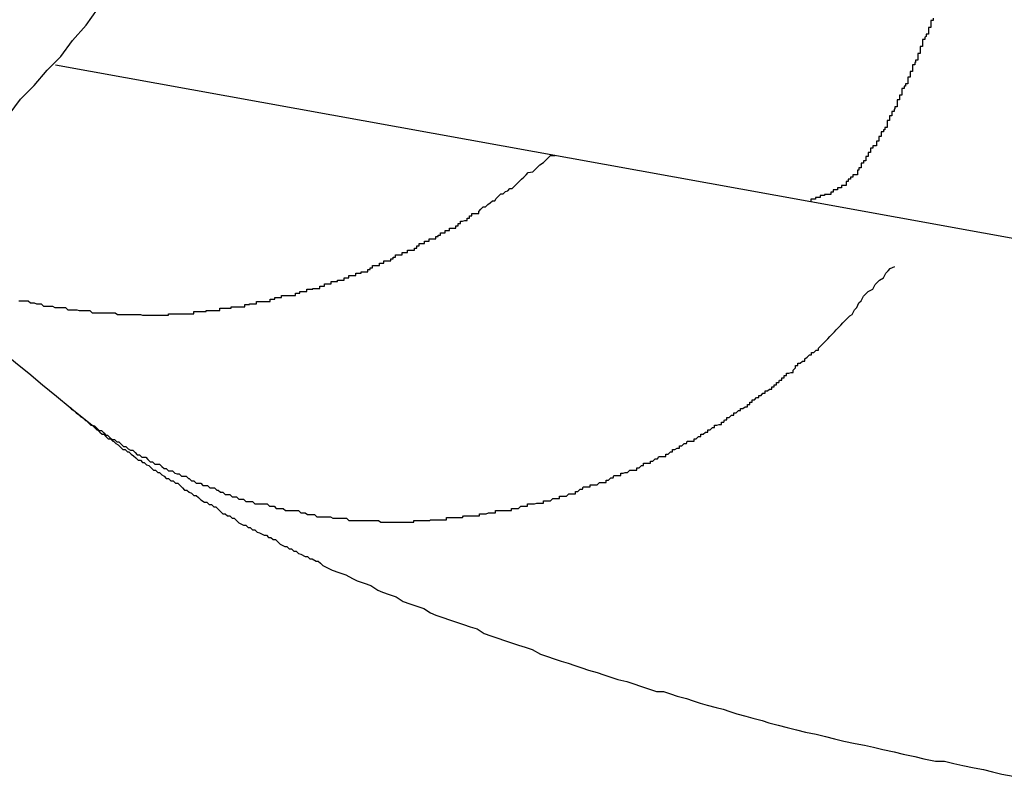
# Model space of a CAD drawing. Extents: x -51 to 51, y -69 to 69.
# Drawn here: x 30 to 30, y -44 to -44 of the extents above; entities that cross this region are included whole.
import ezdxf

# ---------------------------------------------------------------- set-up
doc = ezdxf.new("R2010")
doc.units = 0
doc.layers.get('0').update_dxf_attribs({"linetype": 'CONTINUOUS'})

msp = doc.modelspace()

# ---------------------------------------------------------------- linework, layer by layer
at = {"color": 0}
for points in [[(30.2559, -44.3706), (30.2574, -44.3686), (30.2592, -44.3668), (30.2609, -44.3648), (30.2627, -44.363), (30.2642, -44.3609), (30.266, -44.3589), (30.2675, -44.3568)], [(30.3769, -44.358), (30.3769, -44.3583), (30.3766, -44.3583), (30.3766, -44.3586), (30.3766, -44.3589), (30.3766, -44.3592), (30.3763, -44.3592), (30.3763, -44.3595), (30.3763, -44.3598), (30.3763, -44.3601), (30.3763, -44.3601), (30.376, -44.3601), (30.376, -44.3604), (30.3758, -44.3605), (30.3758, -44.3608), (30.3755, -44.3608), (30.3755, -44.3611), (30.3755, -44.3614), (30.3755, -44.3617), (30.3752, -44.3617), (30.3752, -44.362), (30.3752, -44.3623), (30.3752, -44.3626), (30.3749, -44.3626), (30.3749, -44.3629), (30.3749, -44.3632), (30.3749, -44.3635), (30.3749, -44.3635), (30.3746, -44.3635), (30.3746, -44.3638), (30.3745, -44.3638), (30.3745, -44.3641), (30.3742, -44.3641), (30.3742, -44.3644), (30.3742, -44.3647), (30.3742, -44.365), (30.3739, -44.365), (30.3739, -44.3653), (30.3739, -44.3654), (30.3739, -44.3657), (30.3736, -44.3657), (30.3736, -44.366), (30.3736, -44.3663), (30.3736, -44.3666), (30.3736, -44.3666), (30.3733, -44.3666), (30.3733, -44.3669), (30.3731, -44.3669), (30.3731, -44.3672), (30.3728, -44.3672), (30.3728, -44.3675), (30.3728, -44.3678), (30.3728, -44.3681), (30.3725, -44.3681), (30.3725, -44.3684), (30.3725, -44.3684), (30.3725, -44.3687), (30.3722, -44.3687), (30.3722, -44.369), (30.3722, -44.3693), (30.3722, -44.3696), (30.3722, -44.3696), (30.3719, -44.3696), (30.3719, -44.3699), (30.3718, -44.3699), (30.3718, -44.3702), (30.3715, -44.3702), (30.3715, -44.3705), (30.3715, -44.3705), (30.3715, -44.3708), (30.3712, -44.3708), (30.3712, -44.3711), (30.3712, -44.3711), (30.3712, -44.3714), (30.3709, -44.3714), (30.3709, -44.3717), (30.3709, -44.372), (30.3709, -44.3723), (30.3709, -44.3723), (30.3706, -44.3723), (30.3706, -44.3726), (30.3704, -44.3726), (30.3704, -44.3729), (30.3701, -44.3729), (30.3701, -44.3732), (30.3701, -44.3732), (30.3701, -44.3735), (30.3698, -44.3735), (30.3698, -44.3738), (30.3698, -44.3738), (30.3698, -44.3741), (30.3695, -44.3741), (30.3695, -44.3744), (30.3695, -44.3744), (30.3695, -44.3747), (30.3695, -44.3747), (30.3692, -44.3747), (30.3692, -44.3747), (30.369, -44.3747), (30.369, -44.375), (30.3687, -44.375), (30.3687, -44.3753), (30.3687, -44.3753), (30.3687, -44.3756), (30.3684, -44.3756), (30.3684, -44.3758), (30.3684, -44.3758), (30.3684, -44.3761), (30.3681, -44.3761), (30.3681, -44.3764), (30.3681, -44.3764), (30.3681, -44.3767), (30.3681, -44.3767), (30.3678, -44.3767), (30.3678, -44.3767), (30.3678, -44.3767), (30.3678, -44.377), (30.3675, -44.377), (30.3675, -44.3773), (30.3675, -44.3773), (30.3675, -44.3776), (30.3672, -44.3776), (30.3672, -44.3776), (30.3672, -44.3776), (30.3672, -44.3779), (30.367, -44.3779), (30.367, -44.3782), (30.367, -44.3782), (30.367, -44.3785), (30.367, -44.3785), (30.3667, -44.3785), (30.3667, -44.3785), (30.3664, -44.3785), (30.3664, -44.3788), (30.3661, -44.3788), (30.3661, -44.3788), (30.3661, -44.3788), (30.3661, -44.3791), (30.3658, -44.3791), (30.3658, -44.3791), (30.3658, -44.3791), (30.3658, -44.3794), (30.3655, -44.3794), (30.3655, -44.3796), (30.3655, -44.3796), (30.3655, -44.3799), (30.3655, -44.3799), (30.3652, -44.3799), (30.3652, -44.3799), (30.3649, -44.3799), (30.3649, -44.3802), (30.3646, -44.3802), (30.3646, -44.3802), (30.3644, -44.3802), (30.3644, -44.3805), (30.3641, -44.3805), (30.3641, -44.3805), (30.3638, -44.3805), (30.3638, -44.3808), (30.3635, -44.3808), (30.3635, -44.3808), (30.3635, -44.3808), (30.3635, -44.3811), (30.3635, -44.3811), (30.3632, -44.3811), (30.363, -44.3811), (30.3627, -44.3811), (30.3627, -44.3812), (30.3624, -44.3812), (30.3624, -44.3812), (30.3621, -44.3812), (30.3621, -44.3815), (30.3618, -44.3815), (30.3618, -44.3815), (30.3615, -44.3815), (30.3615, -44.3817), (30.3612, -44.3817), (30.3612, -44.3817), (30.3609, -44.3817), (30.3609, -44.382)], [(30.262, -44.3641), (30.262, -44.3641)], [(30.262, -44.3641), (30.3609, -44.382)], [(30.262, -44.3641), (30.3609, -44.382)], [(30.262, -44.3641), (30.3609, -44.382)], [(30.262, -44.3641), (30.3609, -44.382)], [(30.262, -44.3641), (30.3609, -44.382)], [(30.262, -44.3641), (30.3609, -44.382)], [(30.262, -44.3641), (30.3609, -44.382)], [(30.262, -44.3641), (30.3609, -44.382)], [(30.262, -44.3641), (30.3609, -44.382)], [(30.262, -44.3641), (30.3609, -44.382)], [(30.262, -44.3641), (30.3609, -44.382)], [(30.262, -44.3641), (30.3609, -44.382)], [(30.262, -44.3641), (30.3609, -44.382)], [(30.262, -44.3641), (30.3609, -44.382)], [(30.262, -44.3641), (30.3609, -44.382)], [(30.262, -44.3641), (30.3609, -44.382)], [(30.262, -44.3641), (30.3609, -44.382)], [(30.262, -44.3641), (30.3609, -44.382)], [(30.262, -44.3641), (30.3609, -44.382)], [(30.262, -44.3641), (30.3609, -44.382)], [(30.262, -44.3641), (30.3609, -44.382)], [(30.2572, -44.395), (30.2575, -44.395), (30.2575, -44.395), (30.2578, -44.395), (30.2578, -44.395), (30.2581, -44.395), (30.2584, -44.395), (30.2587, -44.3953), (30.2587, -44.3953), (30.259, -44.3953), (30.2592, -44.3953), (30.2595, -44.3954), (30.2595, -44.3954), (30.2598, -44.3954), (30.2601, -44.3954), (30.2604, -44.3957), (30.2604, -44.3957), (30.2604, -44.3957), (30.2607, -44.3957), (30.2607, -44.3957), (30.261, -44.3957), (30.261, -44.3957), (30.2613, -44.3957), (30.2616, -44.3957), (30.2619, -44.3959), (30.2619, -44.3959), (30.2622, -44.3959), (30.2624, -44.3959), (30.2627, -44.3959), (30.2627, -44.3959), (30.263, -44.3959), (30.2633, -44.3959), (30.2636, -44.3962), (30.2636, -44.3962), (30.2636, -44.3962), (30.2639, -44.3962), (30.2639, -44.3962), (30.2642, -44.3962), (30.2642, -44.3962), (30.2645, -44.3962), (30.2648, -44.3962), (30.2651, -44.3963), (30.2651, -44.3963), (30.2654, -44.3963), (30.2656, -44.3963), (30.2659, -44.3963), (30.2659, -44.3963), (30.2662, -44.3963), (30.2665, -44.3963), (30.2668, -44.3966), (30.2668, -44.3966), (30.2668, -44.3966), (30.2671, -44.3966), (30.2671, -44.3966), (30.2674, -44.3966), (30.2674, -44.3966), (30.2677, -44.3966), (30.268, -44.3966), (30.2683, -44.3966), (30.2683, -44.3966), (30.2686, -44.3966), (30.2689, -44.3966), (30.2692, -44.3966), (30.2692, -44.3966), (30.2695, -44.3966), (30.2698, -44.3966), (30.2701, -44.3968), (30.2701, -44.3968), (30.2701, -44.3968), (30.2704, -44.3968), (30.2704, -44.3968), (30.2707, -44.3968), (30.2707, -44.3968), (30.271, -44.3968), (30.2713, -44.3968), (30.2716, -44.3968), (30.2716, -44.3968), (30.2719, -44.3968), (30.2722, -44.3968), (30.2725, -44.3968), (30.2725, -44.3968), (30.2728, -44.3968), (30.2731, -44.3968), (30.2734, -44.3969), (30.2734, -44.3969), (30.2734, -44.3969), (30.2737, -44.3969), (30.2738, -44.3969), (30.2741, -44.3969), (30.2741, -44.3969), (30.2744, -44.3969), (30.2747, -44.3969), (30.275, -44.3969), (30.275, -44.3969), (30.2753, -44.3969), (30.2756, -44.3969), (30.2759, -44.3969), (30.2759, -44.3969), (30.2762, -44.3969), (30.2765, -44.3969), (30.2768, -44.3969), (30.2768, -44.3969), (30.2768, -44.3967), (30.2771, -44.3967), (30.2771, -44.3967), (30.2774, -44.3967), (30.2774, -44.3967), (30.2777, -44.3967), (30.278, -44.3967), (30.2783, -44.3967), (30.2783, -44.3967), (30.2786, -44.3967), (30.2789, -44.3967), (30.2792, -44.3967), (30.2792, -44.3967), (30.2795, -44.3967), (30.2798, -44.3967), (30.2801, -44.3967), (30.2801, -44.3967), (30.2801, -44.3964), (30.2804, -44.3964), (30.2805, -44.3964), (30.2808, -44.3964), (30.2808, -44.3964), (30.2811, -44.3964), (30.2814, -44.3964), (30.2817, -44.3964), (30.2817, -44.3963), (30.282, -44.3963), (30.2823, -44.3963), (30.2826, -44.3963), (30.2826, -44.3963), (30.2829, -44.3963), (30.2832, -44.3963), (30.2835, -44.3963), (30.2835, -44.3963), (30.2835, -44.396), (30.2838, -44.396), (30.2838, -44.396), (30.2841, -44.396), (30.2841, -44.396), (30.2844, -44.396), (30.2847, -44.396), (30.285, -44.396), (30.285, -44.3958), (30.2853, -44.3958), (30.2856, -44.3958), (30.2859, -44.3958), (30.2859, -44.3958), (30.2862, -44.3958), (30.2865, -44.3958), (30.2868, -44.3958), (30.2868, -44.3958), (30.2868, -44.3955), (30.2871, -44.3955), (30.2871, -44.3955), (30.2874, -44.3955), (30.2874, -44.3954), (30.2877, -44.3954), (30.288, -44.3954), (30.2883, -44.3954), (30.2883, -44.3951), (30.2886, -44.3951), (30.2889, -44.3951), (30.2892, -44.3951), (30.2892, -44.3951), (30.2895, -44.3951), (30.2898, -44.3951), (30.2901, -44.3951), (30.2901, -44.3951), (30.2901, -44.3948), (30.2904, -44.3948), (30.2904, -44.3948), (30.2907, -44.3948), (30.2907, -44.3946), (30.291, -44.3946), (30.2913, -44.3946), (30.2916, -44.3946), (30.2916, -44.3943), (30.2919, -44.3943), (30.2922, -44.3943), (30.2925, -44.3943), (30.2925, -44.3943), (30.2928, -44.3943), (30.2931, -44.3943), (30.2934, -44.3943), (30.2934, -44.3943), (30.2934, -44.394), (30.2937, -44.394), (30.2937, -44.394), (30.294, -44.394), (30.294, -44.3938), (30.2943, -44.3938), (30.2946, -44.3938), (30.2949, -44.3938), (30.2949, -44.3935), (30.2952, -44.3935), (30.2954, -44.3935), (30.2957, -44.3935), (30.2957, -44.3934), (30.296, -44.3934), (30.2963, -44.3934), (30.2966, -44.3934), (30.2966, -44.3934), (30.2966, -44.3931), (30.2969, -44.3931), (30.2969, -44.3931), (30.2972, -44.3931), (30.2972, -44.3928), (30.2975, -44.3928), (30.2978, -44.3928), (30.2981, -44.3928), (30.2981, -44.3925), (30.2984, -44.3925), (30.2986, -44.3925), (30.2989, -44.3925), (30.2989, -44.3923), (30.2992, -44.3923), (30.2995, -44.3923), (30.2998, -44.3923), (30.2998, -44.3923), (30.2998, -44.392), (30.3001, -44.392), (30.3001, -44.392), (30.3004, -44.392), (30.3004, -44.3917), (30.3007, -44.3917), (30.301, -44.3917), (30.3013, -44.3917), (30.3013, -44.3914), (30.3016, -44.3914), (30.3017, -44.3914), (30.302, -44.3914), (30.302, -44.3912), (30.3023, -44.3912), (30.3026, -44.3912), (30.3029, -44.3912), (30.3029, -44.3912), (30.3029, -44.3909), (30.3032, -44.3909), (30.3032, -44.3907), (30.3035, -44.3907), (30.3035, -44.3904), (30.3038, -44.3904), (30.3041, -44.3904), (30.3044, -44.3904), (30.3044, -44.3901), (30.3047, -44.3901), (30.3047, -44.3901), (30.305, -44.3901), (30.305, -44.3898), (30.3053, -44.3898), (30.3056, -44.3898), (30.3059, -44.3898), (30.3059, -44.3898), (30.3059, -44.3895), (30.3062, -44.3895), (30.3062, -44.3893), (30.3065, -44.3893), (30.3065, -44.389), (30.3068, -44.389), (30.3071, -44.389), (30.3074, -44.389), (30.3074, -44.3887), (30.3077, -44.3887), (30.3078, -44.3887), (30.3081, -44.3887), (30.3081, -44.3884), (30.3084, -44.3884), (30.3087, -44.3884), (30.309, -44.3884), (30.309, -44.3884), (30.309, -44.3881), (30.3093, -44.3881), (30.3093, -44.3878), (30.3096, -44.3878), (30.3096, -44.3875), (30.3099, -44.3875), (30.31, -44.3875), (30.3103, -44.3875), (30.3103, -44.3872), (30.3106, -44.3872), (30.3106, -44.3872), (30.3109, -44.3872), (30.3109, -44.3869), (30.3112, -44.3869), (30.3115, -44.3869), (30.3118, -44.3869), (30.3118, -44.3869), (30.3118, -44.3866), (30.3121, -44.3866), (30.3121, -44.3864), (30.3124, -44.3864), (30.3124, -44.3861), (30.3127, -44.3861), (30.3127, -44.3861), (30.313, -44.3861), (30.313, -44.3858), (30.3133, -44.3858), (30.3133, -44.3858), (30.3136, -44.3858), (30.3136, -44.3855), (30.3139, -44.3855), (30.3141, -44.3855), (30.3144, -44.3855), (30.3144, -44.3855), (30.3144, -44.3852), (30.3147, -44.3852), (30.3147, -44.3849), (30.315, -44.3849), (30.315, -44.3846), (30.3153, -44.3846), (30.3156, -44.3845), (30.3159, -44.3845), (30.3159, -44.3842), (30.3162, -44.3842), (30.3162, -44.3839), (30.3165, -44.3839), (30.3165, -44.3836), (30.3168, -44.3836), (30.3171, -44.3836), (30.3174, -44.3836), (30.3174, -44.3836), (30.3174, -44.3833), (30.3177, -44.383), (30.318, -44.3827), (30.3183, -44.3827), (30.3186, -44.3824), (30.3189, -44.3822), (30.3192, -44.3819), (30.3195, -44.3819), (30.3197, -44.3816), (30.32, -44.3813), (30.3203, -44.381), (30.3206, -44.381), (30.3209, -44.3807), (30.3212, -44.3806), (30.3215, -44.3803), (30.3218, -44.3803), (30.3218, -44.3803), (30.3221, -44.38), (30.3224, -44.3797), (30.3227, -44.3794), (30.323, -44.3791), (30.3233, -44.3788), (30.3236, -44.3785), (30.3239, -44.3782), (30.3245, -44.3781), (30.3248, -44.3778), (30.3251, -44.3775), (30.3254, -44.3772), (30.3259, -44.3769), (30.3262, -44.3766), (30.3265, -44.3763), (30.3268, -44.376), (30.3274, -44.376)], [(30.3609, -44.382), (30.3609, -44.382)], [(30.3609, -44.382), (30.4518, -44.3985)], [(30.3609, -44.382), (30.4518, -44.3985)], [(30.3609, -44.382), (30.4518, -44.3985)], [(30.3609, -44.382), (30.4518, -44.3985)], [(30.3609, -44.382), (30.4518, -44.3985)], [(30.3609, -44.382), (30.4518, -44.3985)], [(30.3609, -44.382), (30.4518, -44.3985)], [(30.3609, -44.382), (30.4518, -44.3985)], [(30.3609, -44.382), (30.4518, -44.3985)], [(30.3609, -44.382), (30.4518, -44.3985)], [(30.3609, -44.382), (30.4518, -44.3985)], [(30.3609, -44.382), (30.4518, -44.3985)], [(30.3609, -44.382), (30.4518, -44.3985)], [(30.3609, -44.382), (30.4518, -44.3985)], [(30.3609, -44.382), (30.4518, -44.3985)], [(30.3609, -44.382), (30.4518, -44.3985)], [(30.3609, -44.382), (30.4518, -44.3985)], [(30.3609, -44.382), (30.4518, -44.3985)], [(30.3609, -44.382), (30.4518, -44.3985)], [(30.3609, -44.382), (30.4518, -44.3985)], [(30.3609, -44.382), (30.4518, -44.3985)], [(30.3609, -44.382), (30.3609, -44.382)], [(30.2369, -44.3867), (30.2369, -44.3867), (30.2384, -44.3879), (30.2402, -44.3894), (30.2417, -44.3906), (30.2435, -44.3921), (30.245, -44.3933), (30.2468, -44.3948), (30.2486, -44.3963), (30.2504, -44.3978), (30.2519, -44.399), (30.2537, -44.4005), (30.2552, -44.4018), (30.257, -44.4033), (30.2585, -44.4045), (30.2603, -44.406), (30.2621, -44.4075), (30.2639, -44.409)], [(30.2639, -44.409), (30.2668, -44.4113), (30.2668, -44.4113), (30.2668, -44.4113), (30.2671, -44.4114), (30.2671, -44.4114), (30.2674, -44.4117), (30.2674, -44.4117), (30.2677, -44.412), (30.268, -44.412), (30.2683, -44.4123), (30.2683, -44.4123), (30.2686, -44.4126), (30.2688, -44.4126), (30.2691, -44.4129), (30.2691, -44.4129), (30.2694, -44.4132), (30.2697, -44.4132), (30.27, -44.4135), (30.27, -44.4135), (30.27, -44.4135), (30.2703, -44.4135), (30.2703, -44.4135), (30.2706, -44.4138), (30.2706, -44.4138), (30.2709, -44.4141), (30.2712, -44.4141), (30.2715, -44.4144), (30.2715, -44.4144), (30.2718, -44.4146), (30.2721, -44.4146), (30.2724, -44.4149), (30.2724, -44.4149), (30.2727, -44.4152), (30.273, -44.4152), (30.2733, -44.4155), (30.2733, -44.4155), (30.2733, -44.4155), (30.2736, -44.4155), (30.2738, -44.4155), (30.2741, -44.4158), (30.2741, -44.4158), (30.2744, -44.4161), (30.2747, -44.4161), (30.275, -44.4164), (30.275, -44.4164), (30.2753, -44.4164), (30.2756, -44.4164), (30.2759, -44.4167), (30.2759, -44.4167), (30.2762, -44.417), (30.2765, -44.417), (30.2768, -44.4173), (30.2768, -44.4173), (30.2768, -44.4173), (30.2771, -44.4173), (30.2773, -44.4173), (30.2776, -44.4176), (30.2776, -44.4176), (30.2779, -44.4177), (30.2782, -44.4177), (30.2785, -44.418), (30.2785, -44.418), (30.2788, -44.418), (30.2791, -44.418), (30.2794, -44.4183), (30.2795, -44.4183), (30.2798, -44.4186), (30.2801, -44.4186), (30.2804, -44.4189), (30.2804, -44.4189), (30.2804, -44.4189), (30.2807, -44.4189), (30.281, -44.4189), (30.2813, -44.4192), (30.2813, -44.4192), (30.2816, -44.4192), (30.2819, -44.4192), (30.2822, -44.4195), (30.2822, -44.4195), (30.2825, -44.4195), (30.2828, -44.4195), (30.2831, -44.4198), (30.2833, -44.4198), (30.2836, -44.4201), (30.2839, -44.4201), (30.2842, -44.4204), (30.2842, -44.4204), (30.2842, -44.4204), (30.2845, -44.4204), (30.2848, -44.4204), (30.2851, -44.4207), (30.2851, -44.4207), (30.2854, -44.4207), (30.2857, -44.4207), (30.286, -44.421), (30.286, -44.421), (30.2863, -44.421), (30.2866, -44.421), (30.2869, -44.4213), (30.2872, -44.4213), (30.2875, -44.4213), (30.2878, -44.4213), (30.2881, -44.4216), (30.2881, -44.4216), (30.2881, -44.4216), (30.2884, -44.4216), (30.2887, -44.4216), (30.289, -44.4216), (30.2891, -44.4216), (30.2894, -44.4216), (30.2897, -44.4216), (30.29, -44.4219), (30.29, -44.4219), (30.2903, -44.4219), (30.2906, -44.4219), (30.2909, -44.4222), (30.2912, -44.4222), (30.2915, -44.4222), (30.2918, -44.4222), (30.2921, -44.4225), (30.2921, -44.4225), (30.2921, -44.4225), (30.2924, -44.4225), (30.2927, -44.4225), (30.293, -44.4225), (30.2932, -44.4225), (30.2935, -44.4225), (30.2938, -44.4225), (30.2941, -44.4228), (30.2941, -44.4228), (30.2944, -44.4228), (30.2947, -44.4228), (30.295, -44.423), (30.2953, -44.423), (30.2956, -44.423), (30.2959, -44.423), (30.2962, -44.4233), (30.2962, -44.4233), (30.2962, -44.4233), (30.2965, -44.4233), (30.2968, -44.4233), (30.2971, -44.4233), (30.2974, -44.4233), (30.2977, -44.4233), (30.298, -44.4233), (30.2983, -44.4235), (30.2983, -44.4235), (30.2986, -44.4235), (30.2989, -44.4235), (30.2992, -44.4235), (30.2995, -44.4235), (30.2998, -44.4235), (30.3001, -44.4235), (30.3004, -44.4238), (30.3004, -44.4238), (30.3004, -44.4238), (30.3007, -44.4238), (30.301, -44.4238), (30.3013, -44.4238), (30.3016, -44.4238), (30.3019, -44.4238), (30.3022, -44.4238), (30.3025, -44.4238), (30.3025, -44.4238), (30.3028, -44.4238), (30.3031, -44.4238), (30.3034, -44.4238), (30.3037, -44.4238), (30.304, -44.4238), (30.3043, -44.4238), (30.3046, -44.424), (30.3046, -44.424), (30.3046, -44.424), (30.3049, -44.424), (30.3052, -44.424), (30.3055, -44.424), (30.3058, -44.424), (30.3061, -44.424), (30.3064, -44.424), (30.3067, -44.424), (30.3068, -44.424), (30.3071, -44.424), (30.3074, -44.424), (30.3077, -44.424), (30.308, -44.424), (30.3083, -44.424), (30.3086, -44.424), (30.3089, -44.424), (30.3089, -44.424), (30.3089, -44.4238), (30.3092, -44.4238), (30.3095, -44.4238), (30.3098, -44.4238), (30.3101, -44.4238), (30.3104, -44.4238), (30.3107, -44.4238), (30.311, -44.4238), (30.3111, -44.4237), (30.3114, -44.4237), (30.3117, -44.4237), (30.312, -44.4237), (30.3123, -44.4237), (30.3126, -44.4237), (30.3129, -44.4237), (30.3132, -44.4237), (30.3132, -44.4237), (30.3132, -44.4234), (30.3135, -44.4234), (30.3138, -44.4234), (30.3141, -44.4234), (30.3144, -44.4234), (30.3147, -44.4234), (30.315, -44.4234), (30.3153, -44.4234), (30.3154, -44.4232), (30.3157, -44.4232), (30.316, -44.4232), (30.3163, -44.4232), (30.3166, -44.4232), (30.3169, -44.4232), (30.3172, -44.4232), (30.3175, -44.4232), (30.3175, -44.4232), (30.3175, -44.4229), (30.3178, -44.4229), (30.3181, -44.4229), (30.3184, -44.4229), (30.3187, -44.4228), (30.319, -44.4228), (30.3193, -44.4228), (30.3196, -44.4228), (30.3196, -44.4225), (30.3199, -44.4225), (30.3202, -44.4225), (30.3205, -44.4225), (30.3208, -44.4225), (30.3211, -44.4225), (30.3214, -44.4225), (30.3217, -44.4225), (30.3217, -44.4225), (30.3217, -44.4222), (30.322, -44.4222), (30.3223, -44.4222), (30.3226, -44.4222), (30.3229, -44.4219), (30.3232, -44.4219), (30.3235, -44.4219), (30.3238, -44.4219), (30.3238, -44.4216), (30.3241, -44.4216), (30.3244, -44.4216), (30.3247, -44.4216), (30.325, -44.4215), (30.3253, -44.4215), (30.3256, -44.4215), (30.3259, -44.4215), (30.3259, -44.4215), (30.3259, -44.4212), (30.3262, -44.4212), (30.3265, -44.4212), (30.3268, -44.4212), (30.3271, -44.4209), (30.3274, -44.4209), (30.3277, -44.4209), (30.328, -44.4209), (30.328, -44.4206), (30.3283, -44.4206), (30.3286, -44.4206), (30.3289, -44.4206), (30.3292, -44.4203), (30.3295, -44.4203), (30.3298, -44.4203), (30.3301, -44.4203), (30.3301, -44.4203), (30.3301, -44.42), (30.3304, -44.42), (30.3307, -44.4197), (30.331, -44.4197), (30.3311, -44.4194), (30.3314, -44.4194), (30.3317, -44.4194), (30.332, -44.4194), (30.332, -44.4191), (30.3323, -44.4191), (30.3326, -44.4191), (30.3329, -44.4191), (30.3332, -44.4188), (30.3335, -44.4188), (30.3338, -44.4188), (30.3341, -44.4188), (30.3341, -44.4188), (30.3341, -44.4185), (30.3344, -44.4185), (30.3347, -44.4182), (30.335, -44.4182), (30.3351, -44.4179), (30.3354, -44.4179), (30.3357, -44.4179), (30.336, -44.4179), (30.336, -44.4176), (30.3363, -44.4176), (30.3366, -44.4175), (30.3369, -44.4175), (30.3372, -44.4172), (30.3375, -44.4172), (30.3378, -44.4172), (30.3381, -44.4172), (30.3381, -44.4172), (30.3381, -44.4169), (30.3384, -44.4169), (30.3387, -44.4166), (30.339, -44.4166), (30.339, -44.4163), (30.3393, -44.4163), (30.3396, -44.4163), (30.3399, -44.4163), (30.3399, -44.416), (30.3402, -44.416), (30.3405, -44.4157), (30.3408, -44.4157), (30.341, -44.4154), (30.3413, -44.4154), (30.3416, -44.4154), (30.3419, -44.4154), (30.3419, -44.4154), (30.3419, -44.4151), (30.3422, -44.4151), (30.3425, -44.4148), (30.3428, -44.4148), (30.3428, -44.4145), (30.3431, -44.4145), (30.3434, -44.4143), (30.3437, -44.4143), (30.3437, -44.414), (30.344, -44.414), (30.3443, -44.4137), (30.3446, -44.4137), (30.3447, -44.4134), (30.345, -44.4134), (30.3453, -44.4134), (30.3456, -44.4134), (30.3456, -44.4134), (30.3456, -44.4131), (30.3459, -44.4131), (30.3462, -44.4128), (30.3465, -44.4128), (30.3465, -44.4125), (30.3468, -44.4125), (30.3471, -44.4122), (30.3474, -44.4122), (30.3474, -44.4119), (30.3477, -44.4119), (30.348, -44.4116), (30.3483, -44.4116), (30.3483, -44.4113), (30.3486, -44.4113), (30.3489, -44.4112), (30.3492, -44.4112), (30.3492, -44.4112), (30.3492, -44.4109), (30.3495, -44.4109), (30.3496, -44.4106), (30.3499, -44.4106), (30.3499, -44.4103), (30.3502, -44.4103), (30.3505, -44.41), (30.3508, -44.41), (30.3508, -44.4097), (30.3511, -44.4097), (30.3514, -44.4094), (30.3517, -44.4094), (30.3517, -44.4091), (30.352, -44.4091), (30.3523, -44.4089), (30.3526, -44.4089), (30.3526, -44.4089), (30.3526, -44.4086), (30.3529, -44.4086), (30.3529, -44.4083), (30.3532, -44.4083), (30.3532, -44.408), (30.3535, -44.408), (30.3538, -44.4077), (30.3541, -44.4077), (30.3541, -44.4074), (30.3544, -44.4074), (30.3546, -44.4071), (30.3549, -44.4071), (30.3549, -44.4068), (30.3552, -44.4068), (30.3555, -44.4066), (30.3558, -44.4066), (30.3558, -44.4066), (30.3558, -44.4063), (30.3561, -44.4063), (30.3561, -44.406), (30.3564, -44.406), (30.3564, -44.4057), (30.3567, -44.4057), (30.3568, -44.4054), (30.3571, -44.4054), (30.3571, -44.4051), (30.3574, -44.4051), (30.3574, -44.4048), (30.3577, -44.4048), (30.3577, -44.4045), (30.358, -44.4045), (30.3583, -44.4044), (30.3586, -44.4044), (30.3586, -44.4044), (30.3586, -44.4041), (30.3589, -44.4038), (30.3589, -44.4035), (30.3592, -44.4035), (30.3592, -44.4032), (30.3595, -44.4032), (30.3598, -44.4029), (30.3601, -44.4029), (30.3601, -44.4026), (30.3604, -44.4024), (30.3607, -44.4021), (30.361, -44.4021), (30.361, -44.4018), (30.3613, -44.4018), (30.3616, -44.4015), (30.3619, -44.4015), (30.3619, -44.4015), (30.3619, -44.4012), (30.3622, -44.4009), (30.3625, -44.4006), (30.3628, -44.4003), (30.3631, -44.4), (30.3634, -44.3997), (30.3637, -44.3994), (30.364, -44.3991), (30.3642, -44.3988), (30.3645, -44.3985), (30.3648, -44.3982), (30.3651, -44.3979), (30.3654, -44.3976), (30.3657, -44.3973), (30.366, -44.397), (30.3663, -44.3968), (30.3663, -44.3968), (30.3666, -44.3962), (30.3669, -44.3959), (30.3672, -44.3953), (30.3675, -44.395), (30.3678, -44.3944), (30.3681, -44.3941), (30.3684, -44.3938), (30.369, -44.3935), (30.3693, -44.3929), (30.3696, -44.3926), (30.3699, -44.3923), (30.3704, -44.392), (30.3707, -44.3914), (30.371, -44.3911), (30.3713, -44.3908), (30.3719, -44.3905)], [(30.2639, -44.409), (30.2639, -44.409), (30.2639, -44.409), (30.2639, -44.409), (30.2639, -44.409), (30.2639, -44.409), (30.2639, -44.409), (30.2639, -44.409), (30.2639, -44.409), (30.2639, -44.409), (30.2639, -44.409), (30.2639, -44.409), (30.2639, -44.409), (30.2639, -44.409), (30.2639, -44.409), (30.2639, -44.409), (30.2639, -44.409), (30.2641, -44.4092), (30.2641, -44.4092), (30.2641, -44.4092), (30.2641, -44.4092), (30.2641, -44.4092), (30.2641, -44.4092), (30.2641, -44.4092), (30.2641, -44.4092), (30.2641, -44.4092), (30.2641, -44.4092), (30.2641, -44.4092), (30.2641, -44.4092), (30.2641, -44.4092), (30.2641, -44.4092), (30.2641, -44.4092), (30.2641, -44.4092), (30.2641, -44.4092), (30.2642, -44.4093), (30.2642, -44.4093), (30.2642, -44.4093), (30.2642, -44.4093), (30.2642, -44.4093), (30.2642, -44.4093), (30.2642, -44.4093), (30.2642, -44.4093), (30.2642, -44.4093), (30.2642, -44.4093), (30.2642, -44.4093), (30.2642, -44.4093), (30.2642, -44.4093), (30.2642, -44.4093), (30.2642, -44.4093), (30.2642, -44.4093), (30.2642, -44.4093), (30.2644, -44.4094), (30.2644, -44.4094), (30.2644, -44.4094), (30.2644, -44.4094), (30.2644, -44.4094), (30.2644, -44.4094), (30.2644, -44.4094), (30.2644, -44.4094), (30.2644, -44.4094), (30.2644, -44.4094), (30.2644, -44.4094), (30.2644, -44.4094), (30.2644, -44.4094), (30.2644, -44.4094), (30.2644, -44.4094), (30.2644, -44.4094), (30.2644, -44.4094), (30.2647, -44.4097), (30.2647, -44.4097), (30.2647, -44.4097), (30.2647, -44.4097), (30.2647, -44.4097), (30.2647, -44.4097), (30.2647, -44.4097), (30.2647, -44.4097), (30.2647, -44.4097), (30.2647, -44.4097), (30.2647, -44.4097), (30.2647, -44.4097), (30.2647, -44.4097), (30.2647, -44.4097), (30.2647, -44.4097), (30.2647, -44.4097), (30.2647, -44.4097), (30.265, -44.4099), (30.265, -44.4099), (30.265, -44.4099), (30.265, -44.4099), (30.265, -44.4099), (30.265, -44.4099), (30.265, -44.4099), (30.265, -44.4099), (30.265, -44.4099), (30.265, -44.4099), (30.265, -44.4099), (30.265, -44.4099), (30.265, -44.4099), (30.265, -44.4099), (30.265, -44.4099), (30.265, -44.4099), (30.265, -44.4099), (30.2653, -44.4102), (30.2653, -44.4102), (30.2653, -44.4102), (30.2653, -44.4102), (30.2653, -44.4102), (30.2653, -44.4102), (30.2653, -44.4102), (30.2653, -44.4102), (30.2653, -44.4102), (30.2653, -44.4102), (30.2653, -44.4102), (30.2653, -44.4102), (30.2653, -44.4102), (30.2653, -44.4102), (30.2653, -44.4102), (30.2653, -44.4102), (30.2653, -44.4102), (30.2656, -44.4104), (30.2656, -44.4104), (30.2656, -44.4104), (30.2656, -44.4104), (30.2656, -44.4104), (30.2656, -44.4104), (30.2656, -44.4104), (30.2656, -44.4104), (30.2656, -44.4104), (30.2659, -44.4107), (30.2659, -44.4107), (30.2659, -44.4107), (30.2659, -44.4107), (30.266, -44.4107), (30.266, -44.4107), (30.266, -44.4107), (30.266, -44.4107), (30.2663, -44.411), (30.2663, -44.411), (30.2663, -44.411), (30.2663, -44.411), (30.2663, -44.411), (30.2663, -44.411), (30.2663, -44.411), (30.2663, -44.411), (30.2663, -44.411), (30.2666, -44.4113), (30.2666, -44.4113), (30.2666, -44.4113), (30.2666, -44.4113), (30.2668, -44.4113), (30.2668, -44.4113), (30.2668, -44.4113), (30.2668, -44.4113), (30.2671, -44.4116), (30.2671, -44.4116), (30.2671, -44.4116), (30.2671, -44.4116), (30.2671, -44.4116), (30.2671, -44.4116), (30.2671, -44.4116), (30.2671, -44.4116), (30.2671, -44.4116), (30.2674, -44.4119), (30.2674, -44.4119), (30.2674, -44.4119), (30.2674, -44.4119), (30.2675, -44.4119), (30.2675, -44.4119), (30.2675, -44.4119), (30.2675, -44.4119), (30.2678, -44.4122), (30.2678, -44.4122), (30.2678, -44.4122), (30.2678, -44.4122), (30.2678, -44.4122), (30.2678, -44.4122), (30.2678, -44.4122), (30.2678, -44.4122), (30.2678, -44.4122), (30.2681, -44.4125), (30.2681, -44.4125), (30.2681, -44.4125), (30.2681, -44.4125), (30.2683, -44.4125), (30.2683, -44.4125), (30.2683, -44.4125), (30.2683, -44.4125), (30.2686, -44.4128), (30.2686, -44.4128), (30.2686, -44.4128), (30.2686, -44.4128), (30.2686, -44.4128), (30.2689, -44.4131), (30.2689, -44.4131), (30.2692, -44.4131), (30.2692, -44.4131), (30.2695, -44.4134), (30.2695, -44.4134), (30.2696, -44.4134), (30.2696, -44.4134), (30.2699, -44.4137), (30.2699, -44.4137), (30.2702, -44.4139), (30.2702, -44.4139), (30.2705, -44.4142), (30.2705, -44.4142), (30.2705, -44.4142), (30.2705, -44.4142), (30.2705, -44.4142), (30.2708, -44.4145), (30.2708, -44.4145), (30.2711, -44.4145), (30.2711, -44.4145), (30.2714, -44.4148), (30.2714, -44.4148), (30.2716, -44.4148), (30.2716, -44.4148), (30.2719, -44.4151), (30.2719, -44.4151), (30.2722, -44.4153), (30.2722, -44.4153), (30.2725, -44.4156), (30.2725, -44.4156), (30.2725, -44.4156), (30.2725, -44.4156), (30.2725, -44.4156), (30.2728, -44.4159), (30.2728, -44.4159), (30.2731, -44.4159), (30.2731, -44.4159), (30.2734, -44.4162), (30.2734, -44.4162), (30.2736, -44.4162), (30.2736, -44.4162), (30.2739, -44.4165), (30.2739, -44.4165), (30.2742, -44.4166), (30.2742, -44.4166), (30.2745, -44.4169), (30.2745, -44.4169), (30.2745, -44.4169), (30.2745, -44.4169), (30.2745, -44.4169), (30.2748, -44.4172), (30.2748, -44.4172), (30.2751, -44.4172), (30.2751, -44.4172), (30.2754, -44.4175), (30.2754, -44.4175), (30.2756, -44.4175), (30.2756, -44.4175), (30.2759, -44.4178), (30.2759, -44.4178), (30.2762, -44.418), (30.2762, -44.418), (30.2765, -44.4183), (30.2765, -44.4183), (30.2768, -44.4183), (30.2771, -44.4186), (30.2774, -44.4186), (30.2777, -44.4189), (30.278, -44.4189), (30.2783, -44.4192), (30.2786, -44.4195), (30.2789, -44.4198), (30.2792, -44.4198), (30.2795, -44.4201), (30.2798, -44.4202), (30.2801, -44.4205), (30.2804, -44.4205), (30.2807, -44.4208), (30.281, -44.4211), (30.2815, -44.4214), (30.2815, -44.4214), (30.2818, -44.4214), (30.2821, -44.4217), (30.2824, -44.4217), (30.2827, -44.422), (30.283, -44.422), (30.2833, -44.4223), (30.2836, -44.4226), (30.2839, -44.4229), (30.2842, -44.4229), (30.2845, -44.4232), (30.2848, -44.4232), (30.2851, -44.4235), (30.2854, -44.4235), (30.2857, -44.4238), (30.286, -44.4241), (30.2866, -44.4244), (30.2866, -44.4244), (30.2869, -44.4244), (30.2872, -44.4247), (30.2875, -44.4247), (30.2878, -44.425), (30.2881, -44.425), (30.2884, -44.4253), (30.2887, -44.4254), (30.2893, -44.4257), (30.2896, -44.4257), (30.2899, -44.426), (30.2902, -44.426), (30.2905, -44.4263), (30.2908, -44.4263), (30.2911, -44.4266), (30.2914, -44.4269), (30.292, -44.4272), (30.292, -44.4272), (30.2923, -44.4272), (30.2926, -44.4275), (30.2929, -44.4275), (30.2932, -44.4278), (30.2935, -44.4278), (30.2938, -44.4281), (30.2941, -44.4282), (30.2947, -44.4285), (30.295, -44.4285), (30.2953, -44.4288), (30.2956, -44.4288), (30.2961, -44.4291), (30.2964, -44.4291), (30.2967, -44.4294), (30.297, -44.4297), (30.2976, -44.43), (30.2976, -44.43), (30.2982, -44.4303), (30.2991, -44.4306), (30.3, -44.4309), (30.3009, -44.4314), (30.3015, -44.4317), (30.3024, -44.432), (30.3033, -44.4323), (30.3042, -44.4329), (30.3048, -44.4332), (30.3057, -44.4335), (30.3066, -44.4338), (30.3075, -44.4344), (30.3084, -44.4347), (30.3093, -44.435), (30.3102, -44.4353), (30.3111, -44.4359), (30.3111, -44.4359), (30.3118, -44.4362), (30.3127, -44.4365), (30.3136, -44.4368), (30.3145, -44.4371), (30.3154, -44.4374), (30.3163, -44.4377), (30.3172, -44.438), (30.3181, -44.4386), (30.319, -44.4389), (30.3199, -44.4392), (30.3208, -44.4395), (30.3217, -44.4398), (30.3226, -44.4401), (30.3235, -44.4404), (30.3244, -44.4407), (30.3255, -44.4413), (30.3255, -44.4413), (30.3264, -44.4416), (30.3273, -44.4419), (30.3282, -44.4422), (30.3291, -44.4425), (30.33, -44.4428), (30.3309, -44.4431), (30.3318, -44.4434), (30.3329, -44.4437), (30.3338, -44.444), (30.3347, -44.4443), (30.3356, -44.4446), (30.3368, -44.4449), (30.3377, -44.4452), (30.3386, -44.4455), (30.3395, -44.4458), (30.3407, -44.4462), (30.3407, -44.4462), (30.3416, -44.4462), (30.3425, -44.4465), (30.3434, -44.4468), (30.3446, -44.4471), (30.3455, -44.4474), (30.3464, -44.4477), (30.3473, -44.448), (30.3485, -44.4483), (30.3494, -44.4485), (30.3503, -44.4488), (30.3512, -44.4491), (30.3524, -44.4494), (30.3533, -44.4497), (30.3545, -44.45), (30.3554, -44.4503), (30.3566, -44.4506), (30.3566, -44.4506), (30.3578, -44.4509), (30.359, -44.4512), (30.3602, -44.4515), (30.3616, -44.4518), (30.3628, -44.4521), (30.364, -44.4524), (30.3652, -44.4527), (30.3667, -44.453), (30.3679, -44.4532), (30.3691, -44.4535), (30.3703, -44.4538), (30.3718, -44.4541), (30.373, -44.4544), (30.3745, -44.4547), (30.3757, -44.455), (30.3772, -44.4553), (30.3772, -44.4553), (30.3784, -44.4553), (30.3796, -44.4556), (30.3808, -44.4559), (30.3823, -44.4562), (30.3835, -44.4564), (30.3847, -44.4567), (30.3859, -44.457), (30.3874, -44.4573)]]:
    msp.add_lwpolyline(points, dxfattribs=at)

doc.saveas('drawing.dxf')
